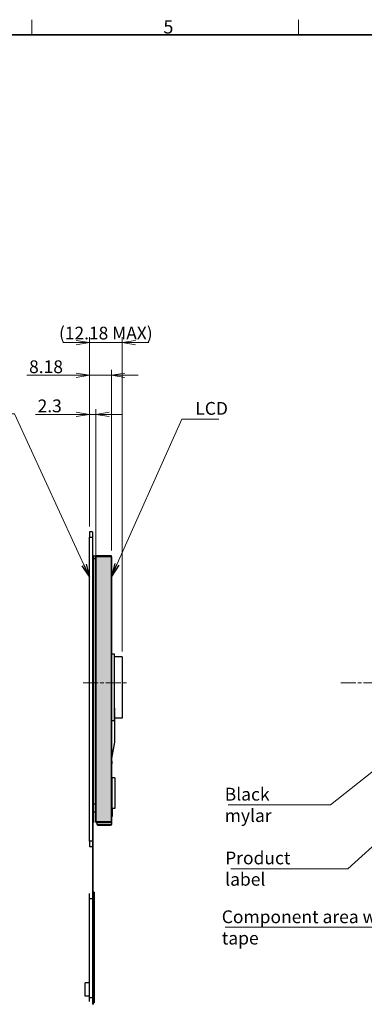
# Model space of a CAD drawing. Units: millimetres. Extents: x 23 to 826, y 21 to 577.
# Drawn here: x 440 to 569, y 208 to 577 of the extents above; entities that cross this region are included whole.
import ezdxf

# ---------------------------------------------------------------- set-up
doc = ezdxf.new("R2010")
doc.units = ezdxf.units.MM
doc.header["$LTSCALE"] = 2
doc.linetypes.add('CHAIN', pattern=[0.3543, 0.2362, -0.0295, 0.0591, -0.0295])
doc.linetypes.add('DASHED', pattern=[0.2067, 0.1654, -0.0413])
for name, color, linetype, lineweight in [('Hatch', 179, 'Continuous', 9), ('Hidden Tangent Edges(TDC)', 179, 'DASHED', 18), ('Sketch Geometry(TDC)', 179, 'Continuous', 25), ('Visible Tangent Edges(TDC)', 179, 'Continuous', 25), ('作業平面(TDC)', 1, 'CHAIN', 9), ('寸法(TDC)', 179, 'Continuous', 9), ('表示ｴｯｼﾞ(TDC)', 7, 'Continuous', 25), ('記号(TDC)', 7, 'Continuous', 18), ('隠線ｴｯｼﾞ(TDC)', 150, 'DASHED', 18)]:
    doc.layers.add(name, color=color, linetype=linetype, lineweight=lineweight)
doc.styles.add('TDC', font='MS Gothic.ttf')
doc.styles.add('現在の視点-TDC', font='MS Gothic.ttf')
doc.dimstyles.new('TDC', dxfattribs={"dimscale": 2, "dimtxt": 2.4, "dimasz": 2.5, "dimexe": 1, "dimexo": 1, "dimgap": 0.4, "dimtad": 1, "dimdsep": 46, "dimtxsty": 'TDC', "dimblk": 'OPEN', "dimcen": 0.09, "dimdle": 10, "dimclrd": 179, "dimclre": 179, "dimclrt": 179, "dimazin": 2, "dimtfac": 0.625, "dimtmove": 0, "dimatfit": 3, "dimldrblk": 'OPEN', "dimfxl": 1, "dimtolj": 1, "dimlwd": 9, "dimlwe": 9, "dimarcsym": 0})
doc.dimstyles.new('TDC$7', dxfattribs={"dimscale": 2, "dimtxt": 2.4, "dimasz": 2.5, "dimexe": 1, "dimexo": 1, "dimgap": 0.4, "dimtad": 1, "dimdsep": 46, "dimtxsty": 'TDC', "dimblk": 'OPEN', "dimcen": 0.09, "dimdle": 10, "dimclrd": 179, "dimclre": 179, "dimclrt": 179, "dimazin": 2, "dimtfac": 0.625, "dimtmove": 0, "dimatfit": 3, "dimldrblk": 'OPEN', "dimfxl": 1, "dimtolj": 1, "dimlwd": 9, "dimlwe": 9, "dimarcsym": 0})

# ---------------------------------------------------------------- blocks, each defined once
blk = doc.blocks.new('図面枠 TDC-A3')
at = {"layer": 'Sketch Geometry(TDC)', "linetype": 'Continuous', "lineweight": 18}
for p, q in [((222.36, 285.59), (222.36, 288.44)), ((272.36, 285.59), (272.36, 288.44))]:
    blk.add_line(p, q, dxfattribs=at)
at = {"layer": 'Sketch Geometry(TDC)', "linetype": 'Continuous', "lineweight": 35}
blk.add_line((22.36, 285.59), (410.36, 285.59), dxfattribs=at)
at = {"layer": '記号(TDC)', "color": 7, "insert": (247, 285.85), "char_height": 2.4892, "attachment_point": 7, "style": '現在の視点-TDC'}
blk.add_mtext('\\fMS Gothic|b0|i0;{\\H2.4892;5}', dxfattribs=at)
blk = doc.blocks.new('_Open')
at = {"color": 0, "linetype": 'ByBlock', "lineweight": -2}
for p, q in [((-1, 0.167), (0, 0)), ((-1, -0.167), (0, 0)), ((0, 0), (-1, 0))]:
    blk.add_line(p, q, dxfattribs=at)
blk = doc.blocks.new('*D101')
at = {"layer": 'Defpoints', "color": 0, "linetype": 'Continuous'}
for p in [(478.5, 455.83), (466.32, 384.93), (478.5, 338.02)]:
    blk.add_point(p, dxfattribs=at)
at = {"layer": '寸法(TDC)', "color": 179, "linetype": 'Continuous', "lineweight": 9}
for p, q in [((466.32, 386.93), (466.32, 457.83)), ((478.5, 340.02), (478.5, 457.83)), ((461.32, 455.83), (456.32, 455.83)), ((466.32, 455.83), (471.32, 455.83)), ((471.32, 455.83), (473.5, 455.83)), ((478.5, 455.83), (473.5, 455.83)), ((483.5, 455.83), (488.5, 455.83))]:
    blk.add_line(p, q, dxfattribs=at)
at = {"layer": '寸法(TDC)', "color": 179, "linetype": 'Continuous', "lineweight": 9, "xscale": 5, "yscale": 5, "zscale": 5}
blk.add_blockref('_Open', (466.32, 455.83), dxfattribs=at)
at = {"layer": '寸法(TDC)', "color": 179, "linetype": 'Continuous', "lineweight": 9, "xscale": 5, "yscale": 5, "zscale": 5, "rotation": 180}
blk.add_blockref('_Open', (478.5, 455.83), dxfattribs=at)
at = {"layer": '寸法(TDC)', "color": 179, "linetype": 'Continuous', "lineweight": 9, "insert": (472.41, 459.42), "char_height": 4.8, "attachment_point": 5, "style": 'TDC'}
blk.add_mtext('\\A1;\\fMS Gothic|b0|i0;{\\H4.7752;(12.18 MAX)}', dxfattribs=at)
blk = doc.blocks.new('*D135')
at = {"layer": 'Defpoints', "color": 0, "linetype": 'Continuous'}
for p in [(474.5, 443.6), (466.32, 384.93), (474.5, 375.93)]:
    blk.add_point(p, dxfattribs=at)
at = {"layer": '寸法(TDC)', "color": 179, "linetype": 'Continuous', "lineweight": 9}
for p, q in [((461.32, 443.6), (442.83, 443.6)), ((466.32, 386.93), (466.32, 445.6)), ((474.5, 443.6), (466.32, 443.6)), ((474.5, 377.93), (474.5, 445.6)), ((479.5, 443.6), (484.5, 443.6))]:
    blk.add_line(p, q, dxfattribs=at)
at = {"layer": '寸法(TDC)', "color": 179, "linetype": 'Continuous', "lineweight": 9, "xscale": 5, "yscale": 5, "zscale": 5}
blk.add_blockref('_Open', (466.32, 443.6), dxfattribs=at)
at = {"layer": '寸法(TDC)', "color": 179, "linetype": 'Continuous', "lineweight": 9, "xscale": 5, "yscale": 5, "zscale": 5, "rotation": 180}
blk.add_blockref('_Open', (474.5, 443.6), dxfattribs=at)
at = {"layer": '寸法(TDC)', "color": 179, "linetype": 'Continuous', "lineweight": 9, "insert": (443.63, 449.2), "char_height": 4.8, "attachment_point": 1, "style": 'TDC'}
blk.add_mtext('\\A1;8.18', dxfattribs=at)
blk = doc.blocks.new('*D137')
at = {"layer": 'Defpoints', "color": 0, "linetype": 'Continuous'}
for p in [(468.62, 428.93), (466.32, 384.93), (468.62, 372.45)]:
    blk.add_point(p, dxfattribs=at)
at = {"layer": '寸法(TDC)', "color": 179, "linetype": 'Continuous', "lineweight": 9}
for p, q in [((461.32, 428.93), (446.02, 428.93)), ((466.32, 386.93), (466.32, 430.93)), ((468.62, 428.93), (466.32, 428.93)), ((468.62, 374.45), (468.62, 430.93)), ((473.62, 428.93), (478.62, 428.93))]:
    blk.add_line(p, q, dxfattribs=at)
at = {"layer": '寸法(TDC)', "color": 179, "linetype": 'Continuous', "lineweight": 9, "xscale": 5, "yscale": 5, "zscale": 5}
blk.add_blockref('_Open', (466.32, 428.93), dxfattribs=at)
at = {"layer": '寸法(TDC)', "color": 179, "linetype": 'Continuous', "lineweight": 9, "xscale": 5, "yscale": 5, "zscale": 5, "rotation": 180}
blk.add_blockref('_Open', (468.62, 428.93), dxfattribs=at)
at = {"layer": '寸法(TDC)', "color": 179, "linetype": 'Continuous', "lineweight": 9, "insert": (446.82, 434.53), "char_height": 4.8, "attachment_point": 1, "style": 'TDC'}
blk.add_mtext('\\A1;2.3', dxfattribs=at)

msp = doc.modelspace()

# ---------------------------------------------------------------- hatches: boundary and pattern name
at = {"layer": 'Hatch'}
msp.add_hatch(color=256, dxfattribs=at).paths.add_polyline_path([(474.4997, 375.9335), (468.6897, 375.9335), (468.6897, 275.9335), (474.4997, 275.9335)])

# ---------------------------------------------------------------- linework, layer by layer
at = {"layer": 'Hidden Tangent Edges(TDC)', "ltscale": 0.052279}
for p, q in [((474.4997, 367.9335), (474.4447, 367.9335)), ((474.4997, 359.9335), (474.4447, 359.9335))]:
    msp.add_line(p, q, dxfattribs=at)
at = {"layer": 'Hidden Tangent Edges(TDC)', "ltscale": 0.114182}
msp.add_line((475.6997, 318.6607), (475.8197, 318.6607), dxfattribs=at)
at = {"layer": 'Hidden Tangent Edges(TDC)', "ltscale": 0.042756}
for p, q in [((474.4997, 299.9389), (474.5447, 299.9389)), ((474.5447, 297.9389), (474.4997, 297.9389))]:
    msp.add_line(p, q, dxfattribs=at)
at = {"layer": 'Sketch Geometry(TDC)'}
for p, q in [((474.4997, 375.9335), (468.6897, 375.9335)), ((468.6897, 375.9335), (468.6897, 275.9335)), ((474.4997, 275.9335), (474.4997, 375.9335)), ((468.6897, 275.9335), (474.4997, 275.9335))]:
    msp.add_line(p, q, dxfattribs=at)
at = {"layer": 'Visible Tangent Edges(TDC)'}
for p, q in [((466.3197, 382.9335), (467.4197, 382.9335)), ((467.4197, 374.9335), (467.8197, 374.9335)), ((474.4997, 375.6035), (468.6897, 375.6035)), ((474.5447, 367.9335), (474.4997, 367.9335)), ((474.5447, 359.9335), (474.4997, 359.9335)), ((474.4997, 305.9335), (474.5447, 305.9335)), ((474.5447, 299.9389), (474.6197, 299.9389)), ((474.6197, 297.9389), (474.5447, 297.9389)), ((474.5447, 282.9335), (474.4997, 282.9335)), ((467.8197, 276.9335), (467.4197, 276.9335)), ((474.4997, 276.2635), (468.6897, 276.2635)), ((467.4197, 268.9335), (466.3197, 268.9335)), ((467.6697, 208.1335), (467.5197, 208.1335))]:
    msp.add_line(p, q, dxfattribs=at)
at = {"layer": '作業平面(TDC)', "ltscale": 11.995484}
for p, q in [((463.9257, 328.2935), (480.8039, 328.2935)), ((560.5385, 328.2935), (765.1385, 328.2935))]:
    msp.add_line(p, q, dxfattribs=at)
at = {"layer": '表示ｴｯｼﾞ(TDC)'}
for p, q in [((466.3197, 384.9335), (466.3197, 382.9335)), ((467.4197, 384.9335), (466.3197, 384.9335)), ((467.4197, 384.9335), (467.4197, 382.9335)), ((466.3197, 268.9335), (466.3197, 382.9335)), ((467.4197, 382.9335), (467.4197, 268.9335)), ((467.8197, 375.9335), (467.4197, 375.9335)), ((467.8197, 375.9335), (467.8197, 374.9335)), ((467.8197, 375.9335), (468.6897, 375.9335)), ((467.8197, 374.9335), (467.8197, 276.9335)), ((467.8197, 374.9335), (468.6897, 374.9335)), ((468.6897, 375.9335), (468.6897, 375.6035)), ((474.4997, 375.9335), (468.6897, 375.9335)), ((468.6897, 276.2635), (468.6897, 375.6035)), ((474.4997, 375.6035), (474.4997, 375.9335)), ((474.4997, 375.6035), (474.4997, 276.2635)), ((474.5447, 368.9335), (474.4997, 368.9335)), ((474.5447, 368.9335), (474.5447, 367.9335)), ((474.5447, 359.9335), (474.5447, 367.9335)), ((474.5447, 358.9335), (474.4997, 358.9335)), ((474.5447, 359.9335), (474.5447, 358.9335)), ((474.6997, 339.0235), (474.4997, 339.0235)), ((474.6997, 314.0235), (474.6997, 339.0235)), ((475.6997, 339.0235), (474.6997, 339.0235)), ((474.6997, 314.0235), (474.6997, 339.0235)), ((475.6997, 314.0235), (475.6997, 339.0235)), ((478.4997, 338.0235), (475.6997, 338.0235)), ((478.4997, 338.0235), (478.4997, 315.0235)), ((474.6997, 314.0235), (474.4997, 314.0235)), ((475.6997, 314.0235), (474.6997, 314.0235)), ((478.4997, 315.0235), (475.6997, 315.0235)), ((475.6997, 314.0235), (475.6997, 306.0487)), ((475.8197, 306.0389), (475.8197, 315.0235)), ((474.5447, 306.9335), (474.4997, 306.9335)), ((474.5447, 306.9335), (474.5447, 305.9335)), ((475.6997, 306.0487), (474.5447, 300.1782)), ((474.5447, 282.9335), (474.5447, 305.9335)), ((474.6197, 299.9398), (475.8197, 306.0389)), ((474.5447, 298.9389), (474.6197, 298.9389)), ((474.6197, 299.9389), (474.6197, 299.9398)), ((474.6197, 298.9389), (474.6197, 299.9389)), ((474.6197, 298.9389), (474.6197, 297.9389)), ((474.6197, 275.3535), (474.6197, 297.9389)), ((474.6197, 292.7223), (474.6197, 281.2584)), ((475.8197, 292.7223), (474.6197, 292.7223)), ((475.8197, 292.7223), (475.8197, 281.2584)), ((467.8197, 282.9335), (468.6897, 282.9335)), ((467.8197, 282.9335), (468.6897, 282.9335)), ((474.4997, 281.9335), (474.5447, 281.9335)), ((474.5447, 282.9335), (474.5447, 281.9335)), ((475.8197, 281.2584), (474.6197, 281.2584)), ((474.8197, 281.2584), (474.8197, 278.235)), ((467.8197, 279.9335), (468.6897, 279.9335)), ((467.8197, 276.9335), (467.8197, 275.9335)), ((474.8197, 278.235), (474.6197, 278.235)), ((467.4197, 275.9335), (467.8197, 275.9335)), ((467.4197, 275.2335), (467.5197, 275.2335)), ((467.5197, 208.1335), (467.5197, 275.9335)), ((467.6697, 208.1335), (467.6697, 275.9335)), ((468.6897, 276.2635), (468.6897, 275.9335)), ((474.4997, 275.9335), (468.6897, 275.9335)), ((469.0297, 275.9335), (469.0297, 275.3535)), ((469.1497, 275.3535), (469.1497, 275.9335)), ((474.1997, 275.0535), (469.4497, 275.0535)), ((469.4497, 274.9335), (474.1997, 274.9335)), ((474.4997, 275.9335), (474.4997, 276.2635)), ((474.4997, 275.9335), (474.4997, 275.3535)), ((467.5197, 272.2335), (467.4197, 272.2335)), ((466.3197, 268.9335), (466.3197, 266.9335)), ((466.3197, 266.9335), (467.4197, 266.9335)), ((467.4197, 268.9335), (467.4197, 266.9335)), ((466.2697, 249.3335), (466.3197, 249.3335)), ((466.2697, 208.8335), (466.2697, 249.3335)), ((466.3197, 208.8335), (466.3197, 249.3335)), ((467.5197, 247.3335), (466.3197, 247.3335)), ((468.0297, 249.8335), (467.6697, 249.8335)), ((468.0297, 249.8335), (468.0297, 208.3335)), ((464.6197, 210.8335), (464.6197, 215.8335)), ((466.2697, 215.8335), (464.6197, 215.8335)), ((466.2697, 210.8335), (464.6197, 210.8335)), ((466.2697, 208.8335), (466.3197, 208.8335)), ((466.3197, 210.3335), (467.5197, 210.3335)), ((467.5197, 207.8335), (467.5197, 208.1335)), ((467.5197, 207.8335), (467.6697, 207.8335)), ((468.0297, 208.3335), (467.6697, 208.3335)), ((467.6697, 208.1335), (467.6697, 207.8335))]:
    msp.add_line(p, q, dxfattribs=at)
for centre, radius, start, end in [((469.4497, 275.3535), 0.42, 180, 270), ((469.4497, 275.3535), 0.3, 180, 270), ((474.1997, 275.3535), 0.3, 270, 0), ((474.1997, 275.3535), 0.42, 270, 0)]:
    msp.add_arc(centre, radius, start, end, dxfattribs=at)
at = {"layer": '隠線ｴｯｼﾞ(TDC)', "ltscale": 13.352685}
msp.add_line((468.6197, 284.1335), (468.6197, 372.4535), dxfattribs=at)
at = {"layer": '隠線ｴｯｼﾞ(TDC)', "ltscale": 0.118944}
for p, q in [((468.6197, 372.4535), (468.7447, 372.4535)), ((468.6197, 284.1335), (468.7447, 284.1335))]:
    msp.add_line(p, q, dxfattribs=at)
at = {"layer": '隠線ｴｯｼﾞ(TDC)', "ltscale": 0.052279}
for p, q in [((468.7447, 372.5035), (468.6897, 372.5035)), ((474.4447, 370.9335), (474.4997, 370.9335)), ((474.4997, 368.9335), (474.4447, 368.9335)), ((474.4997, 358.9335), (474.4447, 358.9335)), ((474.4997, 339.0235), (474.4447, 339.0235)), ((474.4997, 314.0235), (474.4447, 314.0235)), ((468.7447, 284.0835), (468.6897, 284.0835)), ((474.4447, 280.9335), (474.4997, 280.9335))]:
    msp.add_line(p, q, dxfattribs=at)
at = {"layer": '隠線ｴｯｼﾞ(TDC)', "ltscale": 13.367804}
msp.add_line((468.7447, 284.0835), (468.7447, 372.5035), dxfattribs=at)
at = {"layer": '隠線ｴｯｼﾞ(TDC)', "ltscale": 4.761642}
for p, q in [((474.3947, 369.4335), (474.3947, 364.4335)), ((474.3947, 344.5235), (474.3947, 339.5235)), ((474.3947, 318.5235), (474.3947, 313.5235)), ((474.3947, 313.5235), (474.3947, 308.5235)), ((474.4447, 280.9335), (474.4447, 275.9335))]:
    msp.add_line(p, q, dxfattribs=at)
at = {"layer": '隠線ｴｯｼﾞ(TDC)', "ltscale": 0.047517}
for p, q in [((474.3947, 369.4335), (474.4447, 369.4335)), ((474.3947, 369.2335), (474.4447, 369.2335)), ((474.3947, 364.4335), (474.4447, 364.4335)), ((474.3947, 344.5235), (474.4447, 344.5235)), ((474.3947, 344.3235), (474.4447, 344.3235)), ((474.3947, 339.5235), (474.4447, 339.5235)), ((474.3947, 339.3235), (474.4447, 339.3235)), ((474.3947, 334.5235), (474.4447, 334.5235)), ((474.3947, 318.5235), (474.4447, 318.5235)), ((474.3947, 313.7235), (474.4447, 313.7235)), ((474.3947, 313.5235), (474.4447, 313.5235)), ((474.3947, 308.7235), (474.4447, 308.7235)), ((474.3947, 308.5235), (474.4447, 308.5235))]:
    msp.add_line(p, q, dxfattribs=at)
at = {"layer": '隠線ｴｯｼﾞ(TDC)', "ltscale": 12.806284}
msp.add_line((474.4447, 370.9335), (474.4447, 280.9335), dxfattribs=at)
at = {"layer": '隠線ｴｯｼﾞ(TDC)', "ltscale": 0.009423}
for p, q in [((468.6297, 367.999), (468.6197, 367.999)), ((468.6297, 367.8531), (468.6197, 367.8531)), ((468.6297, 367.2089), (468.6197, 367.2089)), ((468.6297, 367.1116), (468.6197, 367.1116)), ((468.6297, 366.2097), (468.6197, 366.2097)), ((468.6297, 366.1124), (468.6197, 366.1124))]:
    msp.add_line(p, q, dxfattribs=at)
at = {"layer": '隠線ｴｯｼﾞ(TDC)', "ltscale": 1.296969}
msp.add_line((468.6297, 367.999), (468.6297, 367.1116), dxfattribs=at)
at = {"layer": '隠線ｴｯｼﾞ(TDC)', "ltscale": 0.951477}
msp.add_line((468.6297, 367.1116), (468.6297, 366.1124), dxfattribs=at)
at = {"layer": '隠線ｴｯｼﾞ(TDC)', "ltscale": 0.19037}
for p, q in [((474.3947, 339.5235), (474.3947, 339.3235)), ((474.8197, 287.7628), (474.6197, 287.7628))]:
    msp.add_line(p, q, dxfattribs=at)
at = {"layer": '隠線ｴｯｼﾞ(TDC)', "ltscale": 4.571172}
msp.add_line((474.3947, 339.3235), (474.3947, 334.5235), dxfattribs=at)
at = {"layer": '隠線ｴｯｼﾞ(TDC)', "ltscale": 0.114182}
msp.add_line((475.6997, 318.9607), (475.8197, 318.9607), dxfattribs=at)
at = {"layer": '隠線ｴｯｼﾞ(TDC)', "ltscale": 0.448684}
msp.add_line((475.8197, 318.6607), (475.8197, 318.9607), dxfattribs=at)
at = {"layer": '隠線ｴｯｼﾞ(TDC)', "ltscale": 3.463708}
msp.add_line((475.8197, 315.0235), (475.8197, 318.6607), dxfattribs=at)
at = {"layer": '隠線ｴｯｼﾞ(TDC)', "ltscale": 0.221894}
msp.add_line((474.5447, 300.1782), (474.4997, 299.9495), dxfattribs=at)
at = {"layer": '隠線ｴｯｼﾞ(TDC)', "ltscale": 0.042756}
msp.add_line((474.4997, 298.9389), (474.5447, 298.9389), dxfattribs=at)
at = {"layer": '隠線ｴｯｼﾞ(TDC)', "ltscale": 6.194354}
msp.add_line((474.8197, 287.7628), (474.8197, 281.2584), dxfattribs=at)

# ---------------------------------------------------------------- block references
at = {"xscale": 2, "yscale": 2, "zscale": 2}
msp.add_blockref('図面枠 TDC-A3', (0, 0), dxfattribs=at)

# ---------------------------------------------------------------- texts
at = {"layer": '記号(TDC)', "color": 179, "insert": (505.9764, 433.5884), "char_height": 4.8, "attachment_point": 1, "style": 'TDC'}
msp.add_mtext('\\fMS Gothic|b0|i0;LCD', dxfattribs=at)
at = {"layer": '記号(TDC)', "color": 179, "char_height": 4.8, "attachment_point": 1, "style": 'TDC'}
for s, insert, width in [('\\fMS Gothic|b0|i0;Black mylar', (517.0269, 288.9822), 34.658461), ('\\fMS Gothic|b0|i0;Product label', (517.1698, 265.0952), 40.959997), ('\\fMS Gothic|b0|i0;Component area with tape', (515.897, 243.0469), 75.618458)]:
    msp.add_mtext(s, dxfattribs=dict(at, insert=insert, width=width))

# ---------------------------------------------------------------- dimensions: what is measured, and where the dimension line sits
at = {"layer": '寸法(TDC)', "color": 179, "linetype": 'Continuous', "lineweight": 9}
dim = msp.add_linear_dim(base=(478.4997, 455.8287), p1=(466.3197, 384.9335), p2=(478.4997, 338.0235), angle=180, text='\\fMS Gothic|b0|i0;{\\H4.7752;(<> MAX)}', dimstyle='TDC', override={"dimgap": 0.4, "dimdec": 2, "dimtol": 0, "dimlim": 0, "dimtp": 0, "dimtm": 0, "dimtdec": 2, "dimtofl": 0}, dxfattribs=at)
dim.commit()
dim.dimension.update_dxf_attribs({"geometry": '*D101', "text_midpoint": (472.4097, 455.8287), "dimtype": 160})
for base, p2, picture, middle in [((474.4997, 443.5988), (474.4997, 375.9335), '*D135', (449.5746, 443.5988)), ((468.6197, 428.9335), (468.6197, 372.4535), '*D137', (451.1705, 428.9335))]:
    dim = msp.add_linear_dim(base=base, p1=(466.3197, 384.9335), p2=p2, angle=180, dimstyle='TDC', override={"dimgap": 0.4, "dimdec": 2, "dimtol": 0, "dimlim": 0, "dimtp": 0, "dimtm": 0, "dimtdec": 2, "dimtofl": 1, "dimatfit": 1}, dxfattribs=at)
    dim.commit()
    dim.dimension.update_dxf_attribs({"geometry": picture, "text_midpoint": middle, "dimtype": 160})

# ---------------------------------------------------------------- leaders
at = {"layer": '記号(TDC)', "color": 179, "linetype": 'Continuous', "lineweight": 9, "annotation_type": 0, "has_hookline": 1}
for points, hookline_direction, text_width in [([(466.3197, 367.9359), (438.217, 429.1865), (433.217, 429.1865)], 1, 36.7919), ([(474.5447, 368.1637), (500.9764, 427.1884), (505.9764, 427.1884)], 0, 8.7959), ([(639.1589, 308.7235), (596.5154, 236.7044), (591.5154, 236.7044)], 1, 74.2904), ([(578.8185, 300.1671), (556.6854, 282.6396), (551.6854, 282.6396)], 1, 33.3563), ([(601.9496, 293.634), (563.1298, 258.6708), (558.1298, 258.6708)], 1, 38.8873)]:
    msp.add_leader(points, dimstyle='TDC$7', override={"dimgap": 0, "dimtad": 1}, dxfattribs=dict(at, hookline_direction=hookline_direction, text_width=text_width))

doc.saveas('drawing.dxf')
